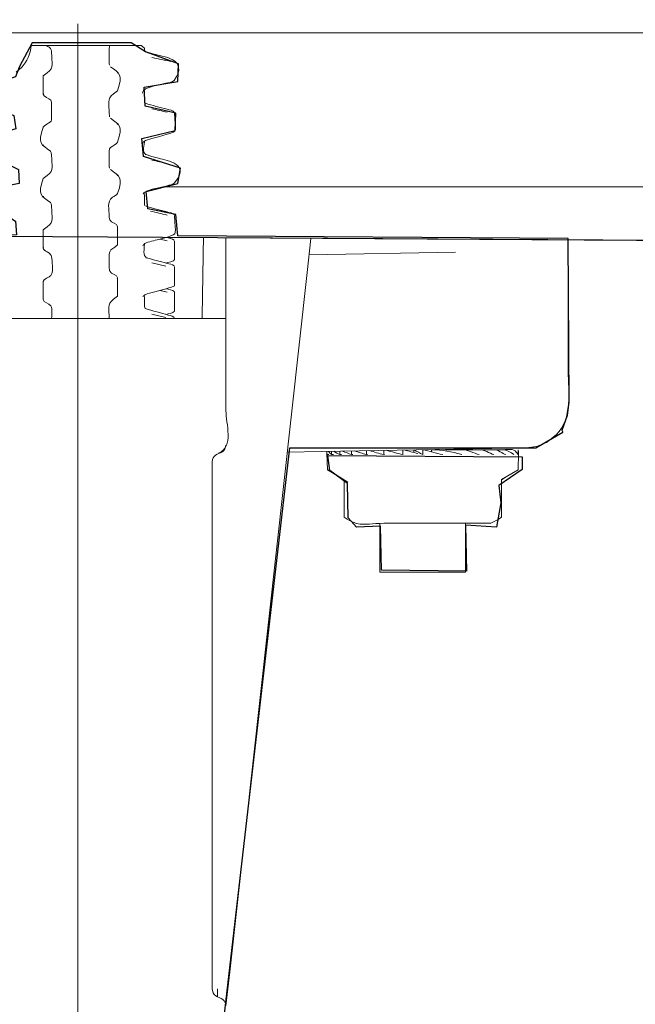
# Model space of a CAD drawing. Units: millimetres. Extents: x -46.1 to 46.1, y -18.4 to 18.4.
# Drawn here: x -33.9 to -31.5, y 10.6 to 14.5 of the extents above; entities that cross this region are included whole.
import ezdxf
from ezdxf.lldxf.tags import DXFTag

# ---------------------------------------------------------------- set-up
doc = ezdxf.new("R2010")
doc.units = ezdxf.units.MM
doc.header["$MEASUREMENT"] = 0
doc.layers.add('Standard layer', color=7, linetype='Continuous')
tags = doc.linetypes.add('New Line1', pattern=[1.2, 0.5, -0.3, 0.1, -0.3]).pattern_tags.tags
tags[10:11] = [DXFTag(74, 4), DXFTag(75, 0), DXFTag(340, '0'), DXFTag(46, 1.0), DXFTag(50, 0.0), DXFTag(44, 0.0), DXFTag(45, 0.0)]
tags[8:9] = [DXFTag(74, 4), DXFTag(75, 0), DXFTag(340, '0'), DXFTag(46, 1.0), DXFTag(50, 0.0), DXFTag(44, 0.0), DXFTag(45, 0.0)]
tags[6:7] = [DXFTag(74, 4), DXFTag(75, 0), DXFTag(340, '0'), DXFTag(46, 1.0), DXFTag(50, 0.0), DXFTag(44, 0.0), DXFTag(45, 0.0)]
tags[4:5] = [DXFTag(74, 4), DXFTag(75, 0), DXFTag(340, '0'), DXFTag(46, 1.0), DXFTag(50, 0.0), DXFTag(44, 0.0), DXFTag(45, 0.0)]

msp = doc.modelspace()

# ---------------------------------------------------------------- linework, layer by layer
at = {"layer": 'Standard layer', "color": 254}
for points, knots in [([(-40.4652, 14.413), (-40.4652, 14.413), (-40.4611, 14.4854), (-40.4611, 14.4854), (-40.4611, 14.4854), (-40.4611, 14.4854), (-38.4206, 14.4935), (-38.4206, 14.4935), (-38.4206, 14.4935), (-38.4206, 14.4935), (-38.429, 15.4175), (-38.429, 15.4175), (-38.429, 15.4175), (-38.429, 15.4175), (-38.3587, 15.5105), (-38.3587, 15.5105), (-38.3587, 15.5105), (-38.3587, 15.5105), (26.0268, 15.4976), (26.0268, 15.4976), (26.0268, 15.4976), (26.0268, 15.4976), (26.0837, 15.4202), (26.0837, 15.4202), (26.0837, 15.4202), (26.0837, 15.4202), (26.0972, 15.3737), (26.0972, 15.3737), (26.0972, 15.3737), (26.0972, 15.3737), (26.1105, 14.4859), (26.1105, 14.4859), (26.1105, 14.4859), (26.1105, 14.4859), (28.1384, 14.4775), (28.1384, 14.4775), (28.1384, 14.4775), (28.1384, 14.4775), (28.1405, 14.4051), (28.1405, 14.4051), (28.1405, 14.4051), (28.1405, 14.4051), (25.9658, 14.4093), (25.9658, 14.4093), (25.9658, 14.4093), (25.9658, 14.4093), (25.9573, 13.8015), (25.9573, 13.8015), (25.9573, 13.8015), (25.9573, 13.8015), (25.9449, 13.7188), (25.9449, 13.7188), (25.9449, 13.7188), (25.9449, 13.7188), (25.8726, 13.6547), (25.8726, 13.6547), (25.8726, 13.6547), (25.8726, 13.6547), (25.7196, 13.6194), (25.7196, 13.6194), (25.7196, 13.6194), (25.7196, 13.6194), (0.2228, 13.4697), (0.2228, 13.4697), (0.2228, 13.4697), (0.2228, 13.4697), (-12.6178, 13.4771), (-12.6178, 13.4771), (-12.6178, 13.4771), (-12.6178, 13.4771), (-36.8631, 13.6293), (-36.8631, 13.6293), (-36.8631, 13.6293), (-36.8631, 13.6293), (-36.8589, 13.5404), (-36.8589, 13.5404), (-36.8589, 13.5404), (-36.8589, 13.5404), (-36.7142, 13.5363), (-36.7142, 13.5363), (-36.7142, 13.5363), (-36.7142, 13.5363), (-36.7225, 13.2076), (-36.7225, 13.2076), (-36.7225, 13.2076), (-36.7225, 13.2076), (-36.8568, 13.2055), (-36.8568, 13.2055), (-36.8568, 13.2055), (-36.8568, 13.2055), (-36.8589, 13.0691), (-36.8589, 13.0691), (-36.8589, 13.0691), (-36.8589, 13.0691), (-37.262, 13.0629), (-37.262, 13.0629), (-37.262, 13.0629), (-37.262, 13.0629), (-37.2641, 13.191), (-37.2641, 13.191), (-37.2641, 13.191), (-37.2641, 13.191), (-37.4088, 13.189), (-37.4088, 13.189), (-37.4088, 13.189), (-37.4088, 13.189), (-37.4047, 13.5363), (-37.4047, 13.5363), (-37.4047, 13.5363), (-37.4047, 13.5363), (-37.2662, 13.5239), (-37.2662, 13.5239), (-37.2662, 13.5239), (-37.2662, 13.5239), (-37.2682, 13.6376), (-37.2682, 13.6376), (-37.2682, 13.6376), (-37.2682, 13.6376), (-38.1282, 13.6376), (-38.1282, 13.6376), (-38.1282, 13.6376), (-38.1282, 13.6376), (-38.2026, 13.6582), (-38.2026, 13.6582), (-38.2026, 13.6582), (-38.2026, 13.6582), (-38.2605, 13.7265), (-38.2605, 13.7265), (-38.2605, 13.7265), (-38.2605, 13.7265), (-38.2935, 13.7988), (-38.2935, 13.7988), (-38.2935, 13.7988), (-38.2935, 13.7988), (-38.2915, 13.898), (-38.2915, 13.898), (-38.2915, 13.898), (-38.2915, 13.898), (-38.285, 14.4104), (-38.285, 14.4104), (-38.285, 14.4104), (-38.285, 14.4104), (-40.4652, 14.413), (-40.4652, 14.413)], [0, 0, 0, 0, 0.027027, 0.027027, 0.027027, 0.027027, 0.054054, 0.054054, 0.054054, 0.054054, 0.081081, 0.081081, 0.081081, 0.081081, 0.108108, 0.108108, 0.108108, 0.108108, 0.135135, 0.135135, 0.135135, 0.135135, 0.162162, 0.162162, 0.162162, 0.162162, 0.189189, 0.189189, 0.189189, 0.189189, 0.216216, 0.216216, 0.216216, 0.216216, 0.243243, 0.243243, 0.243243, 0.243243, 0.27027, 0.27027, 0.27027, 0.27027, 0.297297, 0.297297, 0.297297, 0.297297, 0.324324, 0.324324, 0.324324, 0.324324, 0.351351, 0.351351, 0.351351, 0.351351, 0.378378, 0.378378, 0.378378, 0.378378, 0.405405, 0.405405, 0.405405, 0.405405, 0.432432, 0.432432, 0.432432, 0.432432, 0.459459, 0.459459, 0.459459, 0.459459, 0.486486, 0.486486, 0.486486, 0.486486, 0.513514, 0.513514, 0.513514, 0.513514, 0.540541, 0.540541, 0.540541, 0.540541, 0.567568, 0.567568, 0.567568, 0.567568, 0.594595, 0.594595, 0.594595, 0.594595, 0.621622, 0.621622, 0.621622, 0.621622, 0.648649, 0.648649, 0.648649, 0.648649, 0.675676, 0.675676, 0.675676, 0.675676, 0.702703, 0.702703, 0.702703, 0.702703, 0.72973, 0.72973, 0.72973, 0.72973, 0.756757, 0.756757, 0.756757, 0.756757, 0.783784, 0.783784, 0.783784, 0.783784, 0.810811, 0.810811, 0.810811, 0.810811, 0.837838, 0.837838, 0.837838, 0.837838, 0.864865, 0.864865, 0.864865, 0.864865, 0.891892, 0.891892, 0.891892, 0.891892, 0.918919, 0.918919, 0.918919, 0.918919, 0.945946, 0.945946, 0.945946, 0.945946, 1, 1, 1, 1]), ([(-32.6881, 12.7418), (-32.6881, 12.7418), (-32.6799, 12.6818), (-32.6799, 12.6818), (-32.6799, 12.6818), (-32.6799, 12.6818), (-32.6096, 12.6301), (-32.6096, 12.6301), (-32.6096, 12.6301), (-32.6096, 12.6301), (-32.6075, 12.4937), (-32.6075, 12.4937), (-32.6075, 12.4937), (-32.6075, 12.4937), (-32.5745, 12.4565), (-32.5745, 12.4565), (-32.5745, 12.4565), (-32.5745, 12.4565), (-32.4794, 12.4606), (-32.4794, 12.4606), (-32.4794, 12.4606), (-32.4794, 12.4606), (-32.4752, 12.2869), (-32.4752, 12.2869), (-32.4752, 12.2869), (-32.4752, 12.2869), (-32.1383, 12.2828), (-32.1383, 12.2828), (-32.1383, 12.2828), (-32.1383, 12.2828), (-32.1424, 12.4647), (-32.1424, 12.4647), (-32.1424, 12.4647), (-32.1424, 12.4647), (-32.0184, 12.4565), (-32.0184, 12.4565), (-32.0184, 12.4565), (-32.0184, 12.4565), (-32.0019, 12.5536), (-32.0019, 12.5536), (-32.0019, 12.5536), (-32.0019, 12.5536), (-32.0101, 12.6218), (-32.0101, 12.6218), (-32.0101, 12.6218), (-32.0101, 12.6218), (-31.9171, 12.6859), (-31.9171, 12.6859), (-31.9171, 12.6859), (-31.9171, 12.6859), (-31.9171, 12.7355), (-31.9171, 12.7355), (-31.9171, 12.7355), (-31.9171, 12.7355), (-32.6881, 12.7418), (-32.6881, 12.7418)], [0, 0, 0, 0, 0.066667, 0.066667, 0.066667, 0.066667, 0.133333, 0.133333, 0.133333, 0.133333, 0.2, 0.2, 0.2, 0.2, 0.266667, 0.266667, 0.266667, 0.266667, 0.333333, 0.333333, 0.333333, 0.333333, 0.4, 0.4, 0.4, 0.4, 0.466667, 0.466667, 0.466667, 0.466667, 0.533333, 0.533333, 0.533333, 0.533333, 0.6, 0.6, 0.6, 0.6, 0.666667, 0.666667, 0.666667, 0.666667, 0.733333, 0.733333, 0.733333, 0.733333, 0.8, 0.8, 0.8, 0.8, 0.866667, 0.866667, 0.866667, 0.866667, 1, 1, 1, 1])]:
    msp.add_open_spline(points, degree=3, knots=knots, dxfattribs=at)
at = {"layer": 'Standard layer', "color": 250, "linetype": 'New Line1', "lineweight": 5}
msp.add_open_spline([(-33.6804, 7.0983), (-33.6804, 7.0983), (-33.6804, 14.4539), (-33.6804, 14.4539)], degree=3, dxfattribs=at)
at = {"layer": 'Standard layer', "color": 250, "lineweight": 5}
for points in [[(-40.4614, 14.4182), (-40.4614, 14.4182), (28.1347, 14.4182), (28.1347, 14.4182)], [(-33.8655, 14.3683), (-33.8689, 14.3328), (-33.8811, 14.3049), (-33.9049, 14.2783)], [(-33.8655, 14.3683), (-33.8655, 14.3683), (-33.7723, 14.3683), (-33.7723, 14.3683)], [(-33.8056, 14.3683), (-33.8056, 14.3683), (-33.6453, 14.3683), (-33.6453, 14.3683)], [(-33.8056, 14.3683), (-33.7975, 14.3623), (-33.7887, 14.3595), (-33.7857, 14.3503)], [(-33.7412, 14.3683), (-33.7412, 14.3683), (-33.7392, 14.3683), (-33.7392, 14.3683)], [(-33.6698, 14.3683), (-33.6698, 14.3683), (-33.5527, 14.3683), (-33.5527, 14.3683)], [(-33.424, 14.3638), (-33.424, 14.3638), (-33.4293, 14.3683), (-33.4293, 14.3683)], [(-33.4089, 14.3407), (-33.4152, 14.3454), (-33.4152, 14.3498), (-33.4151, 14.3573)], [(-33.3862, 14.3207), (-33.3862, 14.3207), (-33.331, 14.3076), (-33.331, 14.3076)], [(-33.3114, 14.3036), (-33.3114, 14.3036), (-33.3353, 14.3102), (-33.3353, 14.3102)], [(-33.3353, 14.3102), (-33.3353, 14.3102), (-33.3114, 14.3036), (-33.3114, 14.3036)], [(-33.9243, 14.2622), (-33.9243, 14.2622), (-33.9007, 14.2827), (-33.9007, 14.2827)], [(-33.5223, 14.1881), (-33.4992, 14.2538), (-33.5147, 14.2567), (-33.5507, 14.2836)], [(-33.5222, 14.2611), (-33.5225, 14.2593), (-33.5221, 14.2601), (-33.5235, 14.2586)], [(-33.5382, 14.176), (-33.5382, 14.176), (-33.5223, 14.1881), (-33.5223, 14.1881)], [(-33.424, 14.178), (-33.4235, 14.1827), (-33.4222, 14.1859), (-33.4194, 14.1897)], [(-33.4151, 14.1414), (-33.4151, 14.1414), (-33.4155, 14.1847), (-33.4155, 14.1847)], [(-33.816, 14.177), (-33.8173, 14.1758), (-33.8168, 14.1766), (-33.8173, 14.1745)], [(-33.8173, 14.1745), (-33.8172, 14.1636), (-33.7941, 14.1601), (-33.7873, 14.1504)], [(-33.7873, 14.1504), (-33.7849, 14.1459), (-33.7843, 14.1407), (-33.7843, 14.1357)], [(-33.7843, 14.1357), (-33.7843, 14.1357), (-33.7843, 14.0811), (-33.7843, 14.0811)], [(-33.3862, 14.117), (-33.3661, 14.1122), (-33.3461, 14.1073), (-33.326, 14.1026)], [(-33.2962, 14.1023), (-33.2962, 14.0253), (-33.2781, 14.0289), (-33.3261, 14.0153)], [(-33.5235, 14.0549), (-33.5223, 14.0561), (-33.5227, 14.0553), (-33.5222, 14.0574)], [(-33.4139, 13.9899), (-33.4191, 13.9768), (-33.4245, 13.9429), (-33.4105, 13.9344)], [(-33.424, 13.9743), (-33.4235, 13.979), (-33.4222, 13.9821), (-33.4194, 13.9859)], [(-33.3862, 13.9982), (-33.3973, 13.995), (-33.4104, 13.9939), (-33.4193, 13.9859)], [(-33.816, 13.9733), (-33.8173, 13.972), (-33.8168, 13.9728), (-33.8173, 13.9708)], [(-33.7888, 13.9483), (-33.7888, 13.9483), (-33.7857, 13.9428), (-33.7857, 13.9428)], [(-33.8013, 13.8522), (-33.7725, 13.8729), (-33.7842, 13.8913), (-33.7843, 13.9319)], [(-33.7843, 13.9319), (-33.7843, 13.9319), (-33.7857, 13.9428), (-33.7857, 13.9428)], [(-33.3862, 13.9132), (-33.3661, 13.9085), (-33.3461, 13.9036), (-33.326, 13.8989)], [(-33.8172, 13.8398), (-33.8172, 13.8398), (-33.8013, 13.8522), (-33.8013, 13.8522)], [(-33.5235, 13.8511), (-33.5223, 13.8524), (-33.5227, 13.8516), (-33.5222, 13.8536)], [(-33.3422, 13.807), (-33.3422, 13.807), (-12.5699, 13.807), (-12.5699, 13.807)], [(-33.816, 13.7695), (-33.8173, 13.7683), (-33.8168, 13.769), (-33.8173, 13.767)], [(-33.4169, 13.7844), (-33.4169, 13.7844), (-33.4213, 13.7795), (-33.4213, 13.7795)], [(-33.4151, 13.7336), (-33.417, 13.7498), (-33.4142, 13.7661), (-33.4163, 13.7823)], [(-33.3915, 13.7107), (-33.3696, 13.7056), (-33.3479, 13.7002), (-33.326, 13.6951)], [(-33.5552, 13.6888), (-33.5552, 13.6888), (-33.5538, 13.6778), (-33.5538, 13.6778)], [(-33.5222, 13.6499), (-33.5223, 13.6617), (-33.5484, 13.6639), (-33.5535, 13.6767)], [(-33.3261, 13.6078), (-33.2784, 13.6214), (-33.2962, 13.6176), (-33.2964, 13.6938)], [(-33.5222, 13.6499), (-33.5225, 13.6481), (-33.5221, 13.6489), (-33.5235, 13.6474)], [(-33.4147, 13.582), (-33.3998, 13.5898), (-33.3756, 13.5938), (-33.3596, 13.5983)], [(-33.3596, 13.5983), (-33.3596, 13.5983), (-33.3261, 13.6078), (-33.3261, 13.6078)], [(-33.3538, 13.5999), (-33.3538, 13.5999), (-33.326, 13.5933), (-33.326, 13.5933)], [(-12.5641, 13.4741), (-12.5641, 13.4741), (-33.332, 13.6061), (-33.332, 13.6061)], [(-33.3288, 13.6061), (-33.319, 13.6033), (-33.3065, 13.6015), (-33.2978, 13.5959)], [(-33.2962, 13.5929), (-33.2962, 13.5929), (-33.2962, 13.5184), (-33.2962, 13.5184)], [(-33.1872, 13.2841), (-33.1851, 13.3911), (-33.1835, 13.4981), (-33.1816, 13.6052)], [(-33.816, 13.5658), (-33.8173, 13.5645), (-33.8168, 13.5653), (-33.8173, 13.5633)], [(-33.5553, 13.5395), (-33.5552, 13.5553), (-33.5452, 13.5596), (-33.5335, 13.5681)], [(-33.416, 13.578), (-33.416, 13.5613), (-33.4234, 13.5357), (-33.4071, 13.5237)], [(-33.4147, 13.582), (-33.4184, 13.5796), (-33.4208, 13.5769), (-33.4228, 13.5729)], [(-33.5552, 13.485), (-33.5552, 13.485), (-33.5553, 13.5395), (-33.5553, 13.5395)], [(-33.2962, 13.5184), (-33.2964, 13.5108), (-33.3244, 13.5064), (-33.3304, 13.5047)], [(-32.1812, 13.5477), (-32.1812, 13.5477), (-32.7624, 13.5376), (-32.7624, 13.5376)], [(-33.5538, 13.4741), (-33.5548, 13.4776), (-33.5552, 13.4813), (-33.5552, 13.485)], [(-33.331, 13.4926), (-33.331, 13.4926), (-33.3862, 13.5057), (-33.3862, 13.5057)], [(-33.2962, 13.4165), (-33.2962, 13.4165), (-33.2962, 13.491), (-33.2962, 13.491)], [(-33.5222, 13.4461), (-33.5223, 13.458), (-33.5484, 13.4601), (-33.5535, 13.473)], [(-33.5222, 13.4461), (-33.5225, 13.4443), (-33.5221, 13.4451), (-33.5235, 13.4437)], [(-33.8172, 13.4315), (-33.8172, 13.4315), (-33.8173, 13.3595), (-33.8173, 13.3595)], [(-33.3751, 13.3901), (-33.3751, 13.3901), (-33.3506, 13.3971), (-33.3506, 13.3971)], [(-33.3304, 13.4028), (-33.3216, 13.4003), (-33.3028, 13.3984), (-33.2967, 13.3907)], [(-33.816, 13.362), (-33.8173, 13.3608), (-33.8168, 13.3615), (-33.8173, 13.3595)], [(-33.5552, 13.2841), (-33.5553, 13.3237), (-33.5664, 13.3407), (-33.5382, 13.361)], [(-33.4216, 13.3714), (-33.4192, 13.3746), (-33.4179, 13.3762), (-33.4147, 13.3783)], [(-33.4147, 13.3783), (-33.4034, 13.3841), (-33.387, 13.3868), (-33.3751, 13.3901)], [(-33.326, 13.3895), (-33.326, 13.3895), (-33.3539, 13.3962), (-33.3539, 13.3962)], [(-33.2962, 13.3146), (-33.2962, 13.3146), (-33.2962, 13.3892), (-33.2962, 13.3892)], [(-34.247, 13.2841), (-34.247, 13.2841), (-33.0925, 13.2841), (-33.0925, 13.2841)], [(-33.3862, 13.302), (-33.3862, 13.302), (-33.331, 13.2888), (-33.331, 13.2888)], [(-33.2963, 13.3138), (-33.302, 13.3053), (-33.3213, 13.3036), (-33.3304, 13.3009)], [(-33.1872, 13.2841), (-33.1872, 13.2841), (-33.0925, 13.2841), (-33.0925, 13.2841)], [(-31.7822, 12.823), (-31.716, 12.891), (-31.7341, 12.9919), (-31.7341, 13.0772)], [(-33.0925, 12.9188), (-33.0925, 12.8697), (-33.0597, 12.7739), (-33.1224, 12.7501)], [(-31.9332, 12.7446), (-31.9489, 12.7724), (-31.9586, 12.7644), (-31.9978, 12.7644)], [(-32.6915, 12.751), (-32.6915, 12.751), (-32.6897, 12.7446), (-32.6897, 12.7446)], [(-32.6897, 12.7446), (-32.6897, 12.7446), (-32.6844, 12.7446), (-32.6844, 12.7446)], [(-32.686, 12.7578), (-32.6822, 12.7528), (-32.678, 12.7487), (-32.6731, 12.7446)], [(-32.6731, 12.7446), (-32.6731, 12.7446), (-32.6731, 12.7581), (-32.6731, 12.7581)], [(-32.6725, 12.7446), (-32.6725, 12.7446), (-32.6659, 12.7446), (-32.6659, 12.7446)], [(-32.6644, 12.7579), (-32.6566, 12.7531), (-32.6489, 12.7489), (-32.6408, 12.7446)], [(-32.6408, 12.7446), (-32.6408, 12.7446), (-32.6408, 12.7586), (-32.6408, 12.7586)], [(-32.6402, 12.7446), (-32.6402, 12.7446), (-32.6342, 12.7446), (-32.6342, 12.7446)], [(-32.5941, 12.7446), (-32.6059, 12.749), (-32.6177, 12.7535), (-32.6293, 12.7588)], [(-32.5941, 12.7446), (-32.5941, 12.7446), (-32.5941, 12.7595), (-32.5941, 12.7595)], [(-32.5935, 12.7446), (-32.5935, 12.7446), (-32.5884, 12.7446), (-32.5884, 12.7446)], [(-32.535, 12.7446), (-32.5505, 12.7494), (-32.566, 12.7543), (-32.5813, 12.7597)], [(-32.535, 12.7446), (-32.535, 12.7446), (-32.535, 12.7605), (-32.535, 12.7605)], [(-32.5346, 12.7446), (-32.5346, 12.7446), (-32.5305, 12.7446), (-32.5305, 12.7446)], [(-32.4661, 12.7446), (-32.4851, 12.7498), (-32.5041, 12.7551), (-32.523, 12.7607)], [(-32.4661, 12.7617), (-32.4661, 12.7617), (-32.4661, 12.7446), (-32.4661, 12.7446)], [(-32.463, 12.7446), (-32.463, 12.7446), (-32.4659, 12.7446), (-32.4659, 12.7446)], [(-32.3905, 12.7446), (-32.4127, 12.7502), (-32.4348, 12.7558), (-32.4569, 12.7619)], [(-32.3905, 12.763), (-32.3905, 12.763), (-32.3905, 12.7446), (-32.3905, 12.7446)], [(-32.3889, 12.7446), (-32.3889, 12.7446), (-32.3899, 12.7446), (-32.3899, 12.7446)], [(-32.3311, 12.7494), (-32.3493, 12.7539), (-32.3674, 12.7585), (-32.3855, 12.7631)], [(-32.3467, 12.7638), (-32.3467, 12.7638), (-32.3467, 12.7533), (-32.3467, 12.7533)], [(-32.3457, 12.7638), (-32.3343, 12.7573), (-32.3229, 12.7509), (-32.3114, 12.7446)], [(-32.3114, 12.7446), (-32.3114, 12.7446), (-32.3114, 12.7644), (-32.3114, 12.7644)], [(-32.2323, 12.7446), (-32.2587, 12.7512), (-32.2851, 12.7577), (-32.3114, 12.7644)], [(-32.2761, 12.7555), (-32.2761, 12.7555), (-32.2761, 12.7644), (-32.2761, 12.7644)], [(-32.2761, 12.7644), (-32.2312, 12.7644), (-32.2001, 12.7561), (-32.1567, 12.7446)], [(-32.2218, 12.7644), (-32.2218, 12.7644), (-32.1567, 12.7644), (-32.1567, 12.7644)], [(-32.1567, 12.7644), (-32.1353, 12.7641), (-32.1079, 12.7505), (-32.0878, 12.7446)], [(-32.1497, 12.7644), (-32.1497, 12.7644), (-32.0878, 12.7644), (-32.0878, 12.7644)], [(-32.0288, 12.7644), (-32.0288, 12.7644), (-32.107, 12.7644), (-32.107, 12.7644)], [(-32.0878, 12.7644), (-32.0693, 12.7636), (-32.0458, 12.7507), (-32.0288, 12.7446)], [(-31.982, 12.7446), (-31.9927, 12.7495), (-32.0159, 12.7643), (-32.0288, 12.7644)], [(-31.9497, 12.7446), (-31.9765, 12.7648), (-31.9878, 12.7644), (-32.0258, 12.7644)], [(-31.9332, 12.7644), (-31.9332, 12.7644), (-31.9332, 12.7446), (-31.9332, 12.7446)], [(-31.9332, 12.7644), (-31.9318, 12.7594), (-31.9312, 12.7563), (-31.9313, 12.751)], [(-31.9313, 12.751), (-31.9313, 12.751), (-31.9332, 12.7446), (-31.9332, 12.7446)], [(-31.9313, 12.751), (-31.9313, 12.751), (-31.9332, 12.684), (-31.9332, 12.684)], [(-32.6897, 12.684), (-32.6897, 12.684), (-32.6388, 12.6545), (-32.6388, 12.6545)], [(-32.6871, 12.684), (-32.6871, 12.684), (-32.6086, 12.636), (-32.6086, 12.636)], [(-31.9994, 12.6455), (-31.9994, 12.6455), (-31.9332, 12.684), (-31.9332, 12.684)], [(-32.6234, 12.4966), (-32.6234, 12.4966), (-32.6234, 12.6451), (-32.6234, 12.6451)], [(-31.9994, 12.6451), (-31.9994, 12.6451), (-31.984, 12.6545), (-31.984, 12.6545)], [(-31.9994, 12.6455), (-31.9994, 12.6455), (-31.9994, 12.4966), (-31.9994, 12.4966)], [(-32.4458, 12.4724), (-32.5564, 12.4724), (-32.5579, 12.454), (-32.6234, 12.4966)], [(-32.4812, 12.4724), (-32.4812, 12.4724), (-32.4812, 12.2789), (-32.4812, 12.2789)], [(-32.1416, 12.4724), (-32.1416, 12.4724), (-32.1416, 12.2789), (-32.1416, 12.2789)], [(-32.1416, 12.2789), (-32.1416, 12.2789), (-32.4812, 12.2789), (-32.4812, 12.2789)], [(-33.1258, 10.6258), (-33.126, 10.6152), (-33.1262, 10.6045), (-33.126, 10.5939)], [(-33.1437, 10.6103), (-33.1324, 10.588), (-33.1049, 10.594), (-33.0949, 10.5706)]]:
    msp.add_open_spline(points, degree=3, dxfattribs=at)
at = {"layer": 'Standard layer', "color": 251}
msp.add_open_spline([(-31.7556, 12.8336), (-31.7556, 12.8336), (-31.8631, 12.7716), (-31.8631, 12.7716), (-31.8631, 12.7716), (-31.8631, 12.7716), (-32.8388, 12.7716), (-32.8388, 12.7716), (-32.8388, 12.7716), (-32.8388, 12.7716), (-33.0994, 10.5145), (-33.0994, 10.5145), (-33.0994, 10.5145), (-33.0994, 10.5145), (-33.0954, 10.3575), (-33.0954, 10.3575), (-33.0954, 10.3575), (-33.0954, 10.3575), (-32.7812, 10.3493), (-32.7812, 10.3493), (-32.7812, 10.3493), (-32.7812, 10.3493), (-32.7357, 10.3389), (-32.7357, 10.3389), (-32.7357, 10.3389), (-32.7357, 10.3389), (-32.7295, 10.2025), (-32.7295, 10.2025), (-32.7295, 10.2025), (-32.7295, 10.2025), (-32.7543, 10.1508), (-32.7543, 10.1508), (-32.7543, 10.1508), (-32.7543, 10.1508), (-33.081, 10.1529), (-33.081, 10.1529), (-33.081, 10.1529), (-33.081, 10.1529), (-33.083, 9.9503), (-33.083, 9.9503), (-33.083, 9.9503), (-33.083, 9.9503), (-33.143, 9.9151), (-33.143, 9.9151), (-33.143, 9.9151), (-33.143, 9.9151), (-33.145, 9.6361), (-33.145, 9.6361), (-33.145, 9.6361), (-33.145, 9.6361), (-33.1947, 9.6154), (-33.1947, 9.6154), (-33.1947, 9.6154), (-33.1947, 9.6154), (-33.3042, 9.6175), (-33.3042, 9.6175), (-33.3042, 9.6175), (-33.3042, 9.6175), (-33.1492, 9.4087), (-33.1492, 9.4087), (-33.1492, 9.4087), (-33.1492, 9.4087), (-33.0437, 9.4004), (-33.0437, 9.4004), (-33.0437, 9.4004), (-33.0437, 9.4004), (-32.9404, 9.388), (-32.9404, 9.388), (-32.9404, 9.388), (-32.9404, 9.388), (-32.8825, 9.3446), (-32.8825, 9.3446), (-32.8825, 9.3446), (-32.8825, 9.3446), (-32.8329, 9.2681), (-32.8329, 9.2681), (-32.8329, 9.2681), (-32.8329, 9.2681), (-32.8267, 9.0159), (-32.8267, 9.0159), (-32.8267, 9.0159), (-32.8267, 9.0159), (-34.5302, 9.0182), (-34.5302, 9.0182), (-34.5302, 9.0182), (-34.5302, 9.0182), (-34.5281, 9.1939), (-34.5281, 9.1939), (-34.5281, 9.1939), (-34.5281, 9.1939), (-34.526, 9.2766), (-34.526, 9.2766), (-34.526, 9.2766), (-34.526, 9.2766), (-34.4619, 9.3511), (-34.4619, 9.3511), (-34.4619, 9.3511), (-34.4619, 9.3511), (-34.4082, 9.3821), (-34.4082, 9.3821), (-34.4082, 9.3821), (-34.4082, 9.3821), (-34.3565, 9.4048), (-34.3565, 9.4048), (-34.3565, 9.4048), (-34.3565, 9.4048), (-34.2139, 9.3965), (-34.2139, 9.3965), (-34.2139, 9.3965), (-34.2139, 9.3965), (-34.0464, 9.6157), (-34.0464, 9.6157), (-34.0464, 9.6157), (-34.0464, 9.6157), (-34.151, 9.6107), (-34.151, 9.6107), (-34.151, 9.6107), (-34.151, 9.6107), (-34.1964, 9.6551), (-34.1964, 9.6551), (-34.1964, 9.6551), (-34.1964, 9.6551), (-34.2047, 9.9125), (-34.2047, 9.9125), (-34.2047, 9.9125), (-34.2047, 9.9125), (-34.2419, 9.9414), (-34.2419, 9.9414), (-34.2419, 9.9414), (-34.2419, 9.9414), (-34.2422, 10.1431), (-34.2422, 10.1431), (-34.2422, 10.1431), (-34.2422, 10.1431), (-34.5161, 10.1431), (-34.5161, 10.1431), (-34.5161, 10.1431), (-34.5161, 10.1431), (-34.5812, 10.1493), (-34.5812, 10.1493), (-34.5812, 10.1493), (-34.5812, 10.1493), (-34.6112, 10.1917), (-34.6112, 10.1917), (-34.6112, 10.1917), (-34.6112, 10.1917), (-34.6153, 10.265), (-34.6153, 10.265), (-34.6153, 10.265), (-34.6153, 10.265), (-34.6102, 10.3333), (-34.6102, 10.3333), (-34.6102, 10.3333), (-34.6102, 10.3333), (-34.5626, 10.356), (-34.5626, 10.356), (-34.5626, 10.356), (-34.5626, 10.356), (-34.2453, 10.356), (-34.2453, 10.356), (-34.2453, 10.356), (-34.2453, 10.356), (-34.2484, 10.5679), (-34.2484, 10.5679), (-34.2484, 10.5679), (-34.2484, 10.5679), (-34.4904, 12.7574), (-34.4904, 12.7574), (-34.4904, 12.7574), (-34.4904, 12.7574), (-35.4032, 12.7751), (-35.4032, 12.7751), (-35.4032, 12.7751), (-35.4032, 12.7751), (-35.4745, 12.7824), (-35.489, 12.7844), (-35.489, 12.7844), (-35.5035, 12.7864), (-35.5303, 12.802), (-35.5303, 12.802), (-35.5303, 12.802), (-35.5303, 12.802), (-35.5851, 12.8444), (-35.5851, 12.8444), (-35.5851, 12.8444), (-35.5851, 12.8444), (-35.611, 12.9043), (-35.611, 12.9043), (-35.611, 12.9043), (-35.611, 12.9043), (-35.6098, 13.6236), (-35.6098, 13.6236), (-35.6098, 13.6236), (-35.6098, 13.6249), (-35.6136, 13.6207), (-35.6123, 13.6207), (-35.6123, 13.6207), (-35.6123, 13.6207), (-34.0641, 13.6068), (-34.0641, 13.6068), (-34.0641, 13.6068), (-34.0641, 13.6068), (-33.9236, 13.6171), (-33.9236, 13.6171), (-33.9236, 13.6171), (-33.9236, 13.6171), (-33.9277, 13.6708), (-33.9277, 13.6708), (-33.9277, 13.6708), (-33.9277, 13.6708), (-34.029, 13.737), (-34.029, 13.737), (-34.029, 13.737), (-34.029, 13.737), (-34.0207, 13.799), (-34.0207, 13.799), (-34.0207, 13.799), (-34.0207, 13.799), (-33.9132, 13.8197), (-33.9132, 13.8197), (-33.9132, 13.8197), (-33.9132, 13.8197), (-33.9153, 13.8755), (-33.9153, 13.8755), (-33.9153, 13.8755), (-33.9153, 13.8755), (-34.0517, 13.9417), (-34.0517, 13.9417), (-34.0517, 13.9417), (-34.0517, 13.9417), (-34.0517, 13.9995), (-34.0517, 13.9995), (-34.0517, 13.9995), (-34.0517, 13.9995), (-33.9256, 14.0367), (-33.9256, 14.0367), (-33.9256, 14.0367), (-33.9256, 14.0367), (-33.9339, 14.0905), (-33.9339, 14.0905), (-33.9339, 14.0905), (-33.9339, 14.0905), (-34.0476, 14.136), (-34.0476, 14.136), (-34.0476, 14.136), (-34.0476, 14.136), (-34.0414, 14.2063), (-34.0414, 14.2063), (-34.0414, 14.2063), (-34.0414, 14.2063), (-33.9277, 14.2435), (-33.9277, 14.2435), (-33.9277, 14.2435), (-33.9277, 14.2435), (-33.9112, 14.2848), (-33.9112, 14.2848), (-33.9112, 14.2848), (-33.9112, 14.2848), (-33.8616, 14.3778), (-33.8616, 14.3778), (-33.8616, 14.3778), (-33.8616, 14.3778), (-33.4688, 14.3778), (-33.4688, 14.3778), (-33.4688, 14.3778), (-33.4688, 14.3778), (-33.4111, 14.3426), (-33.4111, 14.3426), (-33.4111, 14.3426), (-33.4111, 14.3426), (-33.2809, 14.295), (-33.2809, 14.295), (-33.2809, 14.295), (-33.2809, 14.295), (-33.2829, 14.2247), (-33.2829, 14.2247), (-33.2829, 14.2247), (-33.2829, 14.2247), (-33.4173, 14.202), (-33.4173, 14.202), (-33.4173, 14.202), (-33.4173, 14.202), (-33.4132, 14.1276), (-33.4132, 14.1276), (-33.4132, 14.1276), (-33.4132, 14.1276), (-33.2912, 14.0986), (-33.2912, 14.0986), (-33.2912, 14.0986), (-33.2912, 14.0986), (-33.2933, 14.0304), (-33.2933, 14.0304), (-33.2933, 14.0304), (-33.2933, 14.0304), (-33.4256, 13.9994), (-33.4256, 13.9994), (-33.4256, 13.9994), (-33.4256, 13.9994), (-33.4195, 13.9271), (-33.4195, 13.9271), (-33.4195, 13.9271), (-33.4195, 13.9271), (-33.2727, 13.8816), (-33.2727, 13.8816), (-33.2727, 13.8816), (-33.2727, 13.8816), (-33.283, 13.8196), (-33.283, 13.8196), (-33.283, 13.8196), (-33.283, 13.8196), (-33.4091, 13.7886), (-33.4091, 13.7886), (-33.4091, 13.7886), (-33.4091, 13.7886), (-33.4029, 13.7204), (-33.4029, 13.7204), (-33.4029, 13.7204), (-33.4029, 13.7204), (-33.2913, 13.6976), (-33.2913, 13.6976), (-33.2913, 13.6976), (-33.2913, 13.6976), (-33.283, 13.6129), (-33.283, 13.6129), (-33.283, 13.6129), (-33.283, 13.6129), (-31.735, 13.6026), (-31.735, 13.6026), (-31.735, 13.6026), (-31.735, 13.6026), (-31.7308, 12.9535), (-31.7308, 12.9535), (-31.7308, 12.9535), (-31.7308, 12.9535), (-31.7367, 12.9013), (-31.7367, 12.9013), (-31.7367, 12.9013), (-31.7367, 12.9013), (-31.7584, 12.8423), (-31.7584, 12.8423), (-31.7584, 12.8423), (-31.7595, 12.8394), (-31.753, 12.8351), (-31.7556, 12.8336)], degree=3, knots=[0, 0, 0, 0, 0.011494, 0.011494, 0.011494, 0.011494, 0.022989, 0.022989, 0.022989, 0.022989, 0.034483, 0.034483, 0.034483, 0.034483, 0.045977, 0.045977, 0.045977, 0.045977, 0.057471, 0.057471, 0.057471, 0.057471, 0.068966, 0.068966, 0.068966, 0.068966, 0.08046, 0.08046, 0.08046, 0.08046, 0.091954, 0.091954, 0.091954, 0.091954, 0.103448, 0.103448, 0.103448, 0.103448, 0.114943, 0.114943, 0.114943, 0.114943, 0.126437, 0.126437, 0.126437, 0.126437, 0.137931, 0.137931, 0.137931, 0.137931, 0.149425, 0.149425, 0.149425, 0.149425, 0.16092, 0.16092, 0.16092, 0.16092, 0.172414, 0.172414, 0.172414, 0.172414, 0.183908, 0.183908, 0.183908, 0.183908, 0.195402, 0.195402, 0.195402, 0.195402, 0.206897, 0.206897, 0.206897, 0.206897, 0.218391, 0.218391, 0.218391, 0.218391, 0.229885, 0.229885, 0.229885, 0.229885, 0.241379, 0.241379, 0.241379, 0.241379, 0.252874, 0.252874, 0.252874, 0.252874, 0.264368, 0.264368, 0.264368, 0.264368, 0.275862, 0.275862, 0.275862, 0.275862, 0.287356, 0.287356, 0.287356, 0.287356, 0.298851, 0.298851, 0.298851, 0.298851, 0.310345, 0.310345, 0.310345, 0.310345, 0.321839, 0.321839, 0.321839, 0.321839, 0.333333, 0.333333, 0.333333, 0.333333, 0.344828, 0.344828, 0.344828, 0.344828, 0.356322, 0.356322, 0.356322, 0.356322, 0.367816, 0.367816, 0.367816, 0.367816, 0.37931, 0.37931, 0.37931, 0.37931, 0.390805, 0.390805, 0.390805, 0.390805, 0.402299, 0.402299, 0.402299, 0.402299, 0.413793, 0.413793, 0.413793, 0.413793, 0.425287, 0.425287, 0.425287, 0.425287, 0.436782, 0.436782, 0.436782, 0.436782, 0.448276, 0.448276, 0.448276, 0.448276, 0.45977, 0.45977, 0.45977, 0.45977, 0.471264, 0.471264, 0.471264, 0.471264, 0.482759, 0.482759, 0.482759, 0.482759, 0.494253, 0.494253, 0.494253, 0.494253, 0.505747, 0.505747, 0.505747, 0.505747, 0.517241, 0.517241, 0.517241, 0.517241, 0.528736, 0.528736, 0.528736, 0.528736, 0.54023, 0.54023, 0.54023, 0.54023, 0.551724, 0.551724, 0.551724, 0.551724, 0.563218, 0.563218, 0.563218, 0.563218, 0.574713, 0.574713, 0.574713, 0.574713, 0.586207, 0.586207, 0.586207, 0.586207, 0.597701, 0.597701, 0.597701, 0.597701, 0.609195, 0.609195, 0.609195, 0.609195, 0.62069, 0.62069, 0.62069, 0.62069, 0.632184, 0.632184, 0.632184, 0.632184, 0.643678, 0.643678, 0.643678, 0.643678, 0.655172, 0.655172, 0.655172, 0.655172, 0.666667, 0.666667, 0.666667, 0.666667, 0.678161, 0.678161, 0.678161, 0.678161, 0.689655, 0.689655, 0.689655, 0.689655, 0.701149, 0.701149, 0.701149, 0.701149, 0.712644, 0.712644, 0.712644, 0.712644, 0.724138, 0.724138, 0.724138, 0.724138, 0.735632, 0.735632, 0.735632, 0.735632, 0.747126, 0.747126, 0.747126, 0.747126, 0.758621, 0.758621, 0.758621, 0.758621, 0.770115, 0.770115, 0.770115, 0.770115, 0.781609, 0.781609, 0.781609, 0.781609, 0.793103, 0.793103, 0.793103, 0.793103, 0.804598, 0.804598, 0.804598, 0.804598, 0.816092, 0.816092, 0.816092, 0.816092, 0.827586, 0.827586, 0.827586, 0.827586, 0.83908, 0.83908, 0.83908, 0.83908, 0.850575, 0.850575, 0.850575, 0.850575, 0.862069, 0.862069, 0.862069, 0.862069, 0.873563, 0.873563, 0.873563, 0.873563, 0.885057, 0.885057, 0.885057, 0.885057, 0.896552, 0.896552, 0.896552, 0.896552, 0.908046, 0.908046, 0.908046, 0.908046, 0.91954, 0.91954, 0.91954, 0.91954, 0.931034, 0.931034, 0.931034, 0.931034, 0.942529, 0.942529, 0.942529, 0.942529, 0.954023, 0.954023, 0.954023, 0.954023, 0.965517, 0.965517, 0.965517, 0.965517, 0.977011, 0.977011, 0.977011, 0.977011, 1, 1, 1, 1], dxfattribs=at)
at = {"layer": 'Standard layer', "color": 250, "lineweight": 5}
for points, knots in [([(-33.7857, 14.3503), (-33.7847, 14.3468), (-33.7843, 14.3431), (-33.7843, 14.3394), (-33.7843, 14.3394), (-33.7843, 14.2989), (-33.7725, 14.2804), (-33.8013, 14.2597)], [0, 0, 0, 0, 0.333333, 0.333333, 0.333333, 0.333333, 1, 1, 1, 1]), ([(-33.4153, 14.3573), (-33.4153, 14.3573), (-33.4293, 14.3683), (-33.4293, 14.3683), (-33.4293, 14.3683), (-33.4293, 14.3683), (-33.5672, 14.3683), (-33.5672, 14.3683)], [0, 0, 0, 0, 0.333333, 0.333333, 0.333333, 0.333333, 1, 1, 1, 1]), ([(-33.5538, 14.2891), (-33.5581, 14.3047), (-33.5552, 14.3325), (-33.5553, 14.3419), (-33.5553, 14.3419), (-33.5553, 14.3507), (-33.5564, 14.3601), (-33.5527, 14.3683)], [0, 0, 0, 0, 0.333333, 0.333333, 0.333333, 0.333333, 1, 1, 1, 1]), ([(-33.3862, 14.3355), (-33.342, 14.3229), (-33.2377, 14.3172), (-33.2978, 14.2285), (-33.2978, 14.2285), (-33.3022, 14.222), (-33.3238, 14.2197), (-33.331, 14.2176), (-33.331, 14.2176), (-33.3547, 14.211), (-33.4006, 14.2065), (-33.4193, 14.1897)], [0, 0, 0, 0, 0.25, 0.25, 0.25, 0.25, 0.5, 0.5, 0.5, 0.5, 1, 1, 1, 1]), ([(-33.4133, 14.3443), (-33.4133, 14.3443), (-33.413, 14.3435), (-33.413, 14.3435), (-33.413, 14.3435), (-33.413, 14.3435), (-33.3862, 14.3355), (-33.3862, 14.3355)], [0, 0, 0, 0, 0.333333, 0.333333, 0.333333, 0.333333, 1, 1, 1, 1]), ([(-33.8013, 14.2597), (-33.8013, 14.2597), (-33.8172, 14.2475), (-33.8172, 14.2475), (-33.8172, 14.2475), (-33.8172, 14.2475), (-33.8173, 14.1745), (-33.8173, 14.1745)], [0, 0, 0, 0, 0.333333, 0.333333, 0.333333, 0.333333, 1, 1, 1, 1]), ([(-33.5538, 14.0853), (-33.5548, 14.0889), (-33.5552, 14.0925), (-33.5552, 14.0962), (-33.5552, 14.0962), (-33.5553, 14.1371), (-33.567, 14.1552), (-33.5382, 14.176)], [0, 0, 0, 0, 0.333333, 0.333333, 0.333333, 0.333333, 1, 1, 1, 1]), ([(-33.2965, 14.1011), (-33.2995, 14.1107), (-33.3175, 14.1122), (-33.3261, 14.1147), (-33.3261, 14.1147), (-33.3543, 14.1228), (-33.3849, 14.1287), (-33.4121, 14.1394)], [0, 0, 0, 0, 0.333333, 0.333333, 0.333333, 0.333333, 1, 1, 1, 1]), ([(-33.7843, 14.0811), (-33.7843, 14.0762), (-33.7844, 14.0681), (-33.7888, 14.0649), (-33.7888, 14.0649), (-33.7928, 14.0619), (-33.8151, 14.0496), (-33.8172, 14.0437), (-33.8172, 14.0437), (-33.8403, 13.9773), (-33.8248, 13.9755), (-33.7888, 13.9483)], [0, 0, 0, 0, 0.25, 0.25, 0.25, 0.25, 0.5, 0.5, 0.5, 0.5, 1, 1, 1, 1]), ([(-33.5507, 14.0798), (-33.5146, 14.0529), (-33.4994, 14.0503), (-33.5223, 13.9844), (-33.5223, 13.9844), (-33.5248, 13.9774), (-33.5449, 13.9676), (-33.5507, 13.9633), (-33.5507, 13.9633), (-33.5576, 13.9582), (-33.5553, 13.9403), (-33.5553, 13.9344), (-33.5553, 13.9344), (-33.5552, 13.925), (-33.5581, 13.8972), (-33.5538, 13.8816)], [0, 0, 0, 0, 0.2, 0.2, 0.2, 0.2, 0.4, 0.4, 0.4, 0.4, 0.6, 0.6, 0.6, 0.6, 1, 1, 1, 1]), ([(-33.3261, 14.0153), (-33.3261, 14.0153), (-33.3596, 14.0058), (-33.3596, 14.0058), (-33.3596, 14.0058), (-33.3596, 14.0058), (-33.3862, 13.9982), (-33.3862, 13.9982)], [0, 0, 0, 0, 0.333333, 0.333333, 0.333333, 0.333333, 1, 1, 1, 1]), ([(-33.4168, 13.7844), (-33.3926, 13.7993), (-33.3531, 13.8039), (-33.3261, 13.8116), (-33.3261, 13.8116), (-33.3193, 13.8135), (-33.3028, 13.8153), (-33.2978, 13.821), (-33.2978, 13.821), (-33.2299, 13.8983), (-33.3247, 13.9105), (-33.3596, 13.9204)], [0, 0, 0, 0, 0.25, 0.25, 0.25, 0.25, 0.5, 0.5, 0.5, 0.5, 1, 1, 1, 1]), ([(-33.3596, 13.9204), (-33.3596, 13.9204), (-33.3862, 13.928), (-33.3862, 13.928), (-33.3862, 13.928), (-33.3862, 13.928), (-33.4131, 13.936), (-33.4131, 13.936)], [0, 0, 0, 0, 0.333333, 0.333333, 0.333333, 0.333333, 1, 1, 1, 1]), ([(-33.5507, 13.8761), (-33.5146, 13.8492), (-33.4991, 13.8469), (-33.5223, 13.7806), (-33.5223, 13.7806), (-33.5244, 13.7748), (-33.537, 13.7693), (-33.5423, 13.7656), (-33.5423, 13.7656), (-33.5666, 13.7483), (-33.5553, 13.7173), (-33.5552, 13.6888)], [0, 0, 0, 0, 0.25, 0.25, 0.25, 0.25, 0.5, 0.5, 0.5, 0.5, 1, 1, 1, 1]), ([(-33.7857, 13.7391), (-33.7863, 13.741), (-33.7871, 13.7433), (-33.7888, 13.7446), (-33.7888, 13.7446), (-33.8246, 13.7716), (-33.841, 13.7734), (-33.8172, 13.8398)], [0, 0, 0, 0, 0.333333, 0.333333, 0.333333, 0.333333, 1, 1, 1, 1]), ([(-33.7857, 13.7391), (-33.7847, 13.7355), (-33.7843, 13.7319), (-33.7843, 13.7282), (-33.7843, 13.7282), (-33.7842, 13.6876), (-33.7725, 13.6692), (-33.8013, 13.6484)], [0, 0, 0, 0, 0.333333, 0.333333, 0.333333, 0.333333, 1, 1, 1, 1]), ([(-33.4121, 13.7319), (-33.3849, 13.7213), (-33.3542, 13.7152), (-33.3261, 13.7072), (-33.3261, 13.7072), (-33.3181, 13.705), (-33.3016, 13.7032), (-33.2964, 13.6958)], [0, 0, 0, 0, 0.333333, 0.333333, 0.333333, 0.333333, 1, 1, 1, 1]), ([(-33.8013, 13.6484), (-33.8013, 13.6484), (-33.8172, 13.6363), (-33.8172, 13.6363), (-33.8172, 13.6363), (-33.8172, 13.6363), (-33.8173, 13.5633), (-33.8173, 13.5633)], [0, 0, 0, 0, 0.333333, 0.333333, 0.333333, 0.333333, 1, 1, 1, 1]), ([(-33.5335, 13.5681), (-33.5335, 13.5681), (-33.5223, 13.5769), (-33.5223, 13.5769), (-33.5223, 13.5769), (-33.5223, 13.5769), (-33.5222, 13.6499), (-33.5222, 13.6499)], [0, 0, 0, 0, 0.333333, 0.333333, 0.333333, 0.333333, 1, 1, 1, 1]), ([(-33.0925, 13.6046), (-33.0925, 13.6046), (-33.0925, 13.4688), (-33.0925, 13.4688), (-33.0925, 13.4688), (-33.0925, 13.4688), (-33.0925, 12.9188), (-33.0925, 12.9188)], [0, 0, 0, 0, 0.333333, 0.333333, 0.333333, 0.333333, 1, 1, 1, 1]), ([(-32.7552, 13.6025), (-32.7552, 13.6025), (-32.7702, 13.4675), (-32.7702, 13.4675), (-32.7702, 13.4675), (-32.7702, 13.4675), (-33.0775, 10.6929), (-33.0775, 10.6929), (-33.0775, 10.6929), (-33.0775, 10.6929), (-33.0925, 10.5579), (-33.0925, 10.5579)], [0, 0, 0, 0, 0.25, 0.25, 0.25, 0.25, 0.5, 0.5, 0.5, 0.5, 1, 1, 1, 1]), ([(-31.7341, 13.0772), (-31.7341, 13.0772), (-31.7341, 13.4601), (-31.7341, 13.4601), (-31.7341, 13.4601), (-31.7341, 13.4601), (-31.7341, 13.596), (-31.7341, 13.596)], [0, 0, 0, 0, 0.333333, 0.333333, 0.333333, 0.333333, 1, 1, 1, 1]), ([(-33.8173, 13.5633), (-33.8172, 13.5525), (-33.7863, 13.5464), (-33.7844, 13.5288), (-33.7844, 13.5288), (-33.7831, 13.5156), (-33.7742, 13.4723), (-33.7874, 13.455), (-33.7874, 13.455), (-33.7924, 13.4486), (-33.8172, 13.4403), (-33.8172, 13.4315)], [0, 0, 0, 0, 0.25, 0.25, 0.25, 0.25, 0.5, 0.5, 0.5, 0.5, 1, 1, 1, 1]), ([(-33.4121, 13.5282), (-33.3849, 13.5175), (-33.3542, 13.5115), (-33.3261, 13.5035), (-33.3261, 13.5035), (-33.3172, 13.5009), (-33.3057, 13.4991), (-33.2978, 13.494)], [0, 0, 0, 0, 0.333333, 0.333333, 0.333333, 0.333333, 1, 1, 1, 1]), ([(-33.5382, 13.361), (-33.5382, 13.361), (-33.5223, 13.3732), (-33.5223, 13.3732), (-33.5223, 13.3732), (-33.5223, 13.3732), (-33.5222, 13.4461), (-33.5222, 13.4461)], [0, 0, 0, 0, 0.333333, 0.333333, 0.333333, 0.333333, 1, 1, 1, 1]), ([(-33.3506, 13.3971), (-33.3365, 13.4011), (-33.3222, 13.4049), (-33.3083, 13.4094), (-33.3083, 13.4094), (-33.3052, 13.4104), (-33.2963, 13.4119), (-33.2962, 13.4165)], [0, 0, 0, 0, 0.333333, 0.333333, 0.333333, 0.333333, 1, 1, 1, 1]), ([(-33.8173, 13.3595), (-33.8172, 13.3486), (-33.7936, 13.3454), (-33.7873, 13.3354), (-33.7873, 13.3354), (-33.78, 13.3237), (-33.7843, 13.2865), (-33.7843, 13.2841)], [0, 0, 0, 0, 0.333333, 0.333333, 0.333333, 0.333333, 1, 1, 1, 1]), ([(-33.4151, 13.3716), (-33.4151, 13.3716), (-33.4151, 13.3322), (-33.4151, 13.3322), (-33.4151, 13.3322), (-33.4151, 13.3322), (-33.4129, 13.3238), (-33.4129, 13.3238)], [0, 0, 0, 0, 0.333333, 0.333333, 0.333333, 0.333333, 1, 1, 1, 1]), ([(-33.2962, 13.2841), (-33.2962, 13.2947), (-33.3132, 13.296), (-33.3213, 13.2983), (-33.3213, 13.2983), (-33.3517, 13.3073), (-33.3827, 13.3148), (-33.4128, 13.3246)], [0, 0, 0, 0, 0.333333, 0.333333, 0.333333, 0.333333, 1, 1, 1, 1]), ([(-32.8491, 12.755), (-32.8491, 12.755), (-32.7133, 12.7574), (-32.7133, 12.7574), (-32.7133, 12.7574), (-32.7133, 12.7574), (-32.0371, 12.7692), (-32.0371, 12.7692), (-32.0371, 12.7692), (-32.0371, 12.7692), (-31.9012, 12.7716), (-31.9012, 12.7716), (-31.9012, 12.7716), (-31.9012, 12.7716), (-31.8607, 12.7772), (-31.8607, 12.7772), (-31.8607, 12.7772), (-31.8607, 12.7772), (-31.8204, 12.7935), (-31.8204, 12.7935), (-31.8204, 12.7935), (-31.8204, 12.7935), (-31.7822, 12.823), (-31.7822, 12.823)], [0, 0, 0, 0, 0.142857, 0.142857, 0.142857, 0.142857, 0.285714, 0.285714, 0.285714, 0.285714, 0.428571, 0.428571, 0.428571, 0.428571, 0.571429, 0.571429, 0.571429, 0.571429, 0.714286, 0.714286, 0.714286, 0.714286, 1, 1, 1, 1]), ([(-33.0925, 12.7827), (-33.0938, 12.7742), (-33.0975, 12.7599), (-33.1064, 12.7556), (-33.1064, 12.7556), (-33.1248, 12.7466), (-33.1462, 12.7421), (-33.1468, 12.7165)], [0, 0, 0, 0, 0.333333, 0.333333, 0.333333, 0.333333, 1, 1, 1, 1]), ([(-32.6915, 12.7577), (-32.6915, 12.7577), (-32.6915, 12.7511), (-32.6915, 12.7511), (-32.6915, 12.7511), (-32.6915, 12.7511), (-32.6897, 12.684), (-32.6897, 12.684)], [0, 0, 0, 0, 0.333333, 0.333333, 0.333333, 0.333333, 1, 1, 1, 1]), ([(-33.1468, 12.7165), (-33.1468, 12.7165), (-33.1468, 12.5806), (-33.1468, 12.5806), (-33.1468, 12.5806), (-33.1468, 12.5806), (-33.1468, 10.7602), (-33.1468, 10.7602), (-33.1468, 10.7602), (-33.1468, 10.7602), (-33.1468, 10.6244), (-33.1468, 10.6244), (-33.1468, 10.6244), (-33.1468, 10.6244), (-33.1437, 10.6103), (-33.1437, 10.6103)], [0, 0, 0, 0, 0.2, 0.2, 0.2, 0.2, 0.4, 0.4, 0.4, 0.4, 0.6, 0.6, 0.6, 0.6, 1, 1, 1, 1]), ([(-31.9994, 12.4966), (-31.9994, 12.4966), (-32.0128, 12.4879), (-32.0128, 12.4879), (-32.0128, 12.4879), (-32.0128, 12.4879), (-32.0412, 12.4724), (-32.0412, 12.4724), (-32.0412, 12.4724), (-32.0412, 12.4724), (-32.1771, 12.4724), (-32.1771, 12.4724), (-32.1771, 12.4724), (-32.1771, 12.4724), (-32.4458, 12.4724), (-32.4458, 12.4724)], [0, 0, 0, 0, 0.2, 0.2, 0.2, 0.2, 0.4, 0.4, 0.4, 0.4, 0.6, 0.6, 0.6, 0.6, 1, 1, 1, 1])]:
    msp.add_open_spline(points, degree=3, knots=knots, dxfattribs=at)

doc.saveas('drawing.dxf')
